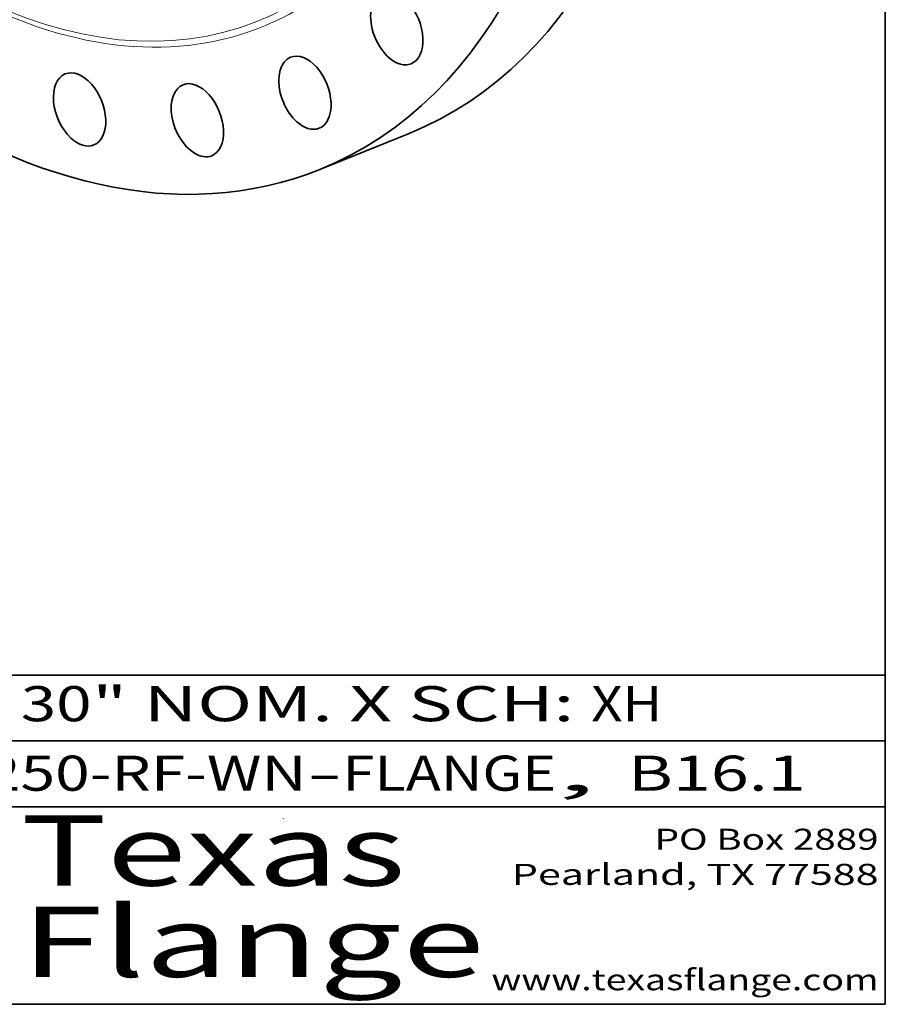
# Model space of a CAD drawing. Extents: x 0 to 10.8, y 0 to 8.3.
# Drawn here: x 8.3 to 10.8, y 0.2 to 3.1 of the extents above; entities that cross this region are included whole.
import ezdxf
from ezdxf.enums import TextEntityAlignment as Align

# ---------------------------------------------------------------- set-up
doc = ezdxf.new("R2010")
doc.units = 0
doc.header["$MEASUREMENT"] = 0
doc.layers.get('0').update_dxf_attribs({"lineweight": 13})
doc.layers.add('1', color=7, linetype='Continuous', lineweight=13)
doc.styles.get("Standard").update_dxf_attribs({"font": 'isocp.shx'})

# ---------------------------------------------------------------- blocks, each defined once
blk = doc.blocks.new('BLOCK1')
at = {"color": 7, "lineweight": 13, "ltscale": 0.03937}
for s, p, p2 in [('250-RF-WN', (8.1898, 0.8582), (9.102, 0.8582)), ('FLANGE', (9.2051, 0.8582), (9.8127, 0.8582)), ('B16.1', (10.0173, 0.8582), (10.5234, 0.8582)), ('-', (9.1036, 0.8582), (9.2036, 0.8582)), (', ', (9.8142, 0.8582), (10.0157, 0.8582))]:
    blk.add_text(s, height=0.1, dxfattribs=at).set_placement(p, p2, align=Align.FIT)
blk = doc.blocks.new('BLOCK2')
at = {"color": 7, "lineweight": 13, "ltscale": 0.03937}
for s, p, p2 in [('30', (8.2886, 1.056), (8.4902, 1.056)), ('" NOM. X SCH: ', (8.4917, 1.056), (9.9115, 1.056)), ('XH', (9.913, 1.056), (10.1146, 1.056))]:
    blk.add_text(s, height=0.1, dxfattribs=at).set_placement(p, p2, align=Align.FIT)
blk = doc.blocks.new('BLOCK3')
at = {"color": 7, "lineweight": 13, "ltscale": 0.03937}
for s, p, p2 in [('PO Box 2889', (10.0931, 0.69), (10.7308, 0.69)), ('Pearland, TX 77588', (9.6867, 0.59), (10.7308, 0.59)), ('www.texasflange.com', (9.6286, 0.29), (10.7308, 0.29))]:
    blk.add_text(s, height=0.06, dxfattribs=at).set_placement(p, p2, align=Align.FIT)
blk = doc.blocks.new('BLOCK4')
at = {"color": 7, "lineweight": 13, "ltscale": 0.03937}
for s, p, p2 in [('Texas', (8.2892, 0.5879), (9.3837, 0.5879)), ('Flange', (8.2892, 0.3279), (9.6089, 0.3279))]:
    blk.add_text(s, height=0.2, dxfattribs=at).set_placement(p, p2, align=Align.FIT)

msp = doc.modelspace()

# ---------------------------------------------------------------- linework, layer by layer
at = {"color": 7, "lineweight": 35, "ltscale": 0.00685}
msp.add_line((9.1404, 2.6275), (9.3945, 2.73), dxfattribs=at)
at = {"color": 7, "lineweight": 35, "ltscale": 0.03937}
for centre, major_axis, start_param, end_param in [((8.2073, 4.9403), (0.9331, -2.3129), 3.141619, 6.283211), ((7.9532, 4.8378), (0.632, -1.5666), 5.140017, 11.423202), ((8.4614, 5.0428), (0.9331, -2.3129), 0.000026, 1.998424), ((8.2073, 4.9403), (0.9331, -2.3129), 0.000026, 1.998424), ((9.3592, 3.0293), (0.0408, -0.1011), 6.283185, 9.424778), ((9.3592, 3.0293), (0.0408, -0.1011), 3.141593, 6.037615), ((9.0977, 2.8459), (0.0408, -0.1011), 3.141577, 5.813215), ((9.0977, 2.8459), (0.0408, -0.1011), 6.28317, 9.424763), ((9.3592, 3.0293), (0.0408, -0.1011), 6.037615, 6.283185), ((8.4561, 2.7981), (0.0408, -0.1011), 3.141554, 5.364416), ((8.4561, 2.7981), (0.0408, -0.1011), 6.283147, 9.42474), ((8.7915, 2.7675), (0.0408, -0.1011), 3.141602, 5.588816), ((8.7915, 2.7675), (0.0408, -0.1011), 0.000009, 3.141602), ((9.0977, 2.8459), (0.0408, -0.1011), 5.813215, 6.28317), ((8.4561, 2.7981), (0.0408, -0.1011), 5.364416, 6.283147), ((8.7915, 2.7675), (0.0408, -0.1011), 5.588816, 6.283194)]:
    msp.add_ellipse(centre, major_axis=major_axis, ratio=0.616564, start_param=start_param, end_param=end_param, dxfattribs=at)
at = {"color": 7, "lineweight": 13, "ltscale": 0.03937}
for centre, major_axis, start_param, end_param in [((8.2073, 4.9403), (0.7691, -1.9066), 5.295336, 10.412648), ((8.2017, 4.9381), (0.7618, -1.8883), 5.342133, 10.36583)]:
    msp.add_ellipse(centre, major_axis=major_axis, ratio=0.616564, start_param=start_param, end_param=end_param, dxfattribs=at)
at = {"layer": '1', "color": 7, "lineweight": 35, "ltscale": 0.03937}
for p, q in [((10.75, 8.25), (10.75, 0.25)), ((7.75, 1.1875), (10.75, 1.1875)), ((7.75, 1), (10.75, 1)), ((7.75, 0.8125), (10.75, 0.8125)), ((0.25, 0.25), (10.75, 0.25))]:
    msp.add_line(p, q, dxfattribs=at)
at = {"layer": '1', "color": 7, "lineweight": 35, "ltscale": 3.21037e-05}
msp.add_line((9.0357, 0.7788), (9.0369, 0.7784), dxfattribs=at)

# ---------------------------------------------------------------- block references
at = {"lineweight": 0}
for name in ['BLOCK2', 'BLOCK1', 'BLOCK4', 'BLOCK3']:
    msp.add_blockref(name, (0, 0), dxfattribs=at)

doc.saveas('drawing.dxf')
